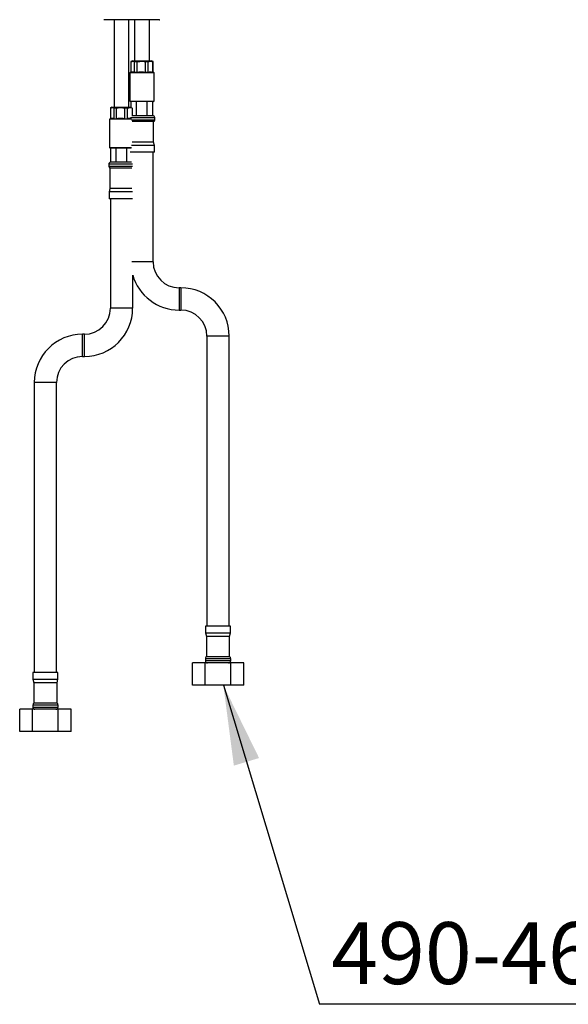
# Model space of a CAD drawing. Units: millimetres. Extents: x 0 to 210, y -13 to 292.
# Drawn here: x 43 to 65, y 136 to 173 of the extents above; entities that cross this region are included whole.
import ezdxf

# ---------------------------------------------------------------- set-up
doc = ezdxf.new("R2010")
doc.units = ezdxf.units.MM
doc.layers.add('SLD-0', color=179, linetype='Continuous')
doc.styles.add('SLDTEXTSTYLE0', font='TXT', dxfattribs={"width": 0.605})
doc.dimstyles.new('SLDDIMSTYLE2', dxfattribs={"dimtxt": 0.18, "dimasz": 3.081982, "dimexe": 0, "dimexo": 0.0625, "dimgap": 0, "dimtad": 0, "dimtih": 1, "dimtoh": 1, "dimdec": 0, "dimrnd": 1e-09, "dimzin": 0, "dimdsep": 46, "dimtxsty": 'Standard', "dimsah": 1, "dimcen": 0.09, "dimadec": 0, "dimazin": 0, "dimtfac": 3.081982, "dimtdec": 0, "dimtofl": 0, "dimtmove": 0, "dimatfit": 3, "dimfxl": 0, "dimfrac": 2, "dimtolj": 1, "dimtzin": 0, "dimarcsym": 0})

# ---------------------------------------------------------------- blocks, each defined once
blk = doc.blocks.new('SW_NOTE_0_3')
at = {"layer": 'SLD-0', "color": 0}
blk.add_line((57.352, 0), (0, 0), dxfattribs=at)
at = {"layer": 'SLD-0', "color": 0, "insert": (0.443, 3.16), "char_height": 2.38125, "attachment_point": 1, "style": 'SLDTEXTSTYLE0'}
blk.add_mtext('490-460mm Female G1/2" Inlets w.Check Valves', dxfattribs=at)

msp = doc.modelspace()

# ---------------------------------------------------------------- linework, layer by layer
at = {"color": 7, "linetype": 'Continuous', "lineweight": 25}
for p, q in [((46.7132, 173.4837), (46.7213, 173.479)), ((47.147, 173.479), (46.7213, 173.479)), ((47.1142, 173.479), (47.1142, 170.1219)), ((48.2103, 173.479), (47.147, 173.479)), ((47.6856, 170.1219), (47.6856, 173.479)), ((47.8999, 173.479), (47.8999, 171.9076)), ((48.8561, 173.479), (48.2103, 173.479)), ((48.4713, 171.9076), (48.4713, 173.479)), ((48.8561, 173.479), (48.8722, 173.4883)), ((48.8642, 173.479), (48.8724, 173.4837)), ((47.7602, 171.8737), (47.7571, 171.8719)), ((47.7571, 171.8719), (47.7571, 171.4639)), ((47.7573, 171.8719), (47.7571, 171.8719)), ((47.7573, 171.8719), (47.7573, 171.4639)), ((47.8189, 171.9076), (47.7602, 171.8737)), ((47.8189, 171.9076), (48.5523, 171.9076)), ((47.9832, 171.8719), (47.904, 171.8719)), ((47.904, 171.4639), (47.904, 171.8719)), ((47.9832, 171.8719), (47.9832, 171.4639)), ((48.4115, 171.8719), (48.3246, 171.8719)), ((48.3246, 171.4639), (48.3246, 171.8719)), ((48.4115, 171.8719), (48.4115, 171.4639)), ((48.6111, 171.8737), (48.5523, 171.9076)), ((48.6142, 171.8719), (48.6062, 171.8719)), ((48.6062, 171.4639), (48.6062, 171.8719)), ((48.6142, 171.8719), (48.6111, 171.8737)), ((48.6142, 171.4639), (48.6142, 171.8719)), ((47.7571, 171.4639), (47.7213, 171.4433)), ((47.7213, 171.4433), (47.7213, 170.3576)), ((48.6499, 171.4433), (47.7213, 171.4433)), ((47.7571, 171.4639), (47.7573, 171.4639)), ((47.7573, 171.4639), (47.7933, 171.479)), ((47.7933, 171.479), (47.868, 171.479)), ((47.868, 171.479), (47.904, 171.4639)), ((47.904, 171.4639), (47.9832, 171.4639)), ((47.9832, 171.4639), (48.0669, 171.479)), ((48.0669, 171.479), (48.2408, 171.479)), ((48.2408, 171.479), (48.3246, 171.4639)), ((48.3246, 171.4639), (48.4115, 171.4639)), ((48.4115, 171.4639), (48.4593, 171.479)), ((48.4593, 171.479), (48.5585, 171.479)), ((48.5585, 171.479), (48.6062, 171.4639)), ((48.6062, 171.4639), (48.6142, 171.4639)), ((48.6499, 171.4433), (48.6142, 171.4639)), ((48.6499, 170.3576), (48.6499, 171.4433)), ((47.0332, 170.1219), (46.9694, 170.085)), ((47.0332, 170.1219), (47.3634, 170.1219)), ((47.3634, 170.1219), (47.7666, 170.1219)), ((47.7213, 170.3576), (47.7428, 170.3362)), ((47.7213, 170.3576), (48.6499, 170.3576)), ((48.6285, 170.3362), (47.7428, 170.3362)), ((47.7732, 170.1181), (47.7666, 170.1219)), ((47.7732, 170.1181), (47.7732, 170.3362)), ((47.9794, 169.8), (47.9794, 170.3362)), ((48.3918, 169.8), (48.3918, 170.3362)), ((48.598, 169.8), (48.598, 170.3362)), ((48.6285, 170.3362), (48.6499, 170.3576)), ((46.9714, 170.0862), (46.9714, 169.6782)), ((47.1904, 170.0862), (47.1123, 170.0862)), ((47.1123, 169.6782), (47.1123, 170.0862)), ((47.1904, 170.0862), (47.1904, 169.6782)), ((47.6189, 170.0862), (47.5312, 170.0862)), ((47.5312, 169.6782), (47.5312, 170.0862)), ((47.6189, 170.0862), (47.6189, 169.6782)), ((47.7995, 169.8004), (47.9703, 169.8004)), ((47.8189, 169.8004), (47.8189, 170.0862)), ((47.9703, 169.8004), (47.9794, 169.8)), ((47.9794, 169.8), (47.9977, 169.8004)), ((47.9977, 169.8004), (48.3736, 169.8004)), ((48.3736, 169.8004), (48.3918, 169.8)), ((48.3918, 169.8), (48.401, 169.8004)), ((48.401, 169.8004), (48.5889, 169.8004)), ((48.5889, 169.8004), (48.598, 169.8)), ((46.9713, 169.6782), (46.9356, 169.6576)), ((46.9356, 169.6576), (46.9356, 168.5719)), ((47.3537, 169.6576), (46.9356, 169.6576)), ((46.9714, 169.6782), (47.0059, 169.6933)), ((47.0059, 169.6933), (47.0777, 169.6933)), ((47.0777, 169.6933), (47.1123, 169.6782)), ((47.1123, 169.6782), (47.1904, 169.6782)), ((47.1904, 169.6782), (47.274, 169.6933)), ((47.274, 169.6933), (47.4476, 169.6933)), ((47.7776, 169.6576), (47.3537, 169.6576)), ((47.4476, 169.6933), (47.5312, 169.6782)), ((47.5312, 169.6782), (47.6189, 169.6782)), ((47.6189, 169.6782), (47.668, 169.6933)), ((47.668, 169.6933), (47.7435, 169.6933)), ((48.1856, 169.5647), (47.8031, 169.5647)), ((48.6321, 169.5647), (48.1856, 169.5647)), ((48.6321, 168.779), (48.6321, 169.5647)), ((48.6749, 169.639), (48.6749, 169.7147)), ((48.1856, 168.6457), (47.782, 168.6457)), ((48.1856, 168.779), (47.8031, 168.779)), ((48.6321, 168.779), (48.1856, 168.779)), ((48.6678, 168.6457), (48.1856, 168.6457)), ((48.6678, 168.6457), (48.6321, 168.779)), ((48.6678, 168.3862), (48.6678, 168.6457)), ((46.9356, 168.5719), (46.9571, 168.5504)), ((46.9356, 168.5719), (47.3537, 168.5719)), ((47.3558, 168.5504), (46.9571, 168.5504)), ((46.9875, 168.0143), (46.9875, 168.5504)), ((47.1937, 168.0143), (47.1937, 168.5504)), ((47.3537, 168.5719), (47.782, 168.5719)), ((47.7696, 168.5504), (47.3558, 168.5504)), ((47.6061, 168.0143), (47.6061, 168.5504)), ((48.1856, 168.3862), (47.7268, 168.3862)), ((48.6678, 168.3862), (48.1856, 168.3862)), ((48.6142, 164.1719), (48.6142, 168.3862)), ((46.9106, 167.929), (46.9106, 167.8532)), ((46.9875, 168.0143), (46.9967, 168.0147)), ((46.9967, 168.0147), (47.1846, 168.0147)), ((47.1846, 168.0147), (47.1937, 168.0143)), ((47.1937, 168.0143), (47.212, 168.0147)), ((47.212, 168.0147), (47.5878, 168.0147)), ((47.5878, 168.0147), (47.6061, 168.0143)), ((47.6061, 168.0143), (47.6152, 168.0147)), ((47.6152, 168.0147), (47.7795, 168.0147)), ((46.9535, 167.779), (46.9535, 166.9933)), ((47.8027, 167.779), (46.9535, 167.779)), ((46.9535, 166.9933), (46.9178, 166.86)), ((46.9178, 166.86), (46.9178, 166.6004)), ((47.8238, 166.86), (46.9178, 166.86)), ((47.8027, 166.9933), (46.9535, 166.9933)), ((47.8238, 166.6004), (46.9178, 166.6004)), ((46.9713, 166.6004), (46.9713, 162.3862)), ((47.8285, 162.3862), (47.8285, 163.6618)), ((49.6856, 163.1719), (49.6142, 163.1719)), ((49.6142, 162.3147), (49.6856, 162.3147)), ((45.9713, 161.3862), (45.8999, 161.3862)), ((50.6856, 161.3147), (50.6856, 150.1526)), ((51.5428, 150.1526), (51.5428, 161.3147)), ((45.8999, 160.529), (45.9713, 160.529)), ((44.0428, 159.529), (44.0428, 148.3669)), ((44.8999, 148.3669), (44.8999, 159.529)), ((50.6321, 150.1526), (50.6321, 149.893)), ((51.1142, 150.1526), (50.6321, 150.1526)), ((51.5963, 150.1526), (51.1142, 150.1526)), ((51.5963, 149.893), (51.5963, 150.1526)), ((50.6321, 149.893), (50.6678, 149.7597)), ((50.6321, 149.893), (51.1142, 149.893)), ((50.6678, 149.7597), (50.6678, 148.974)), ((51.1142, 149.7597), (50.6678, 149.7597)), ((51.1142, 149.893), (51.5963, 149.893)), ((51.5606, 149.7597), (51.1142, 149.7597)), ((51.5606, 149.7597), (51.5963, 149.893)), ((51.5606, 148.974), (51.5606, 149.7597)), ((50.6249, 148.8998), (50.6249, 148.824)), ((51.1142, 148.974), (50.6678, 148.974)), ((51.5606, 148.974), (51.1142, 148.974)), ((51.6035, 148.824), (51.6035, 148.8998)), ((50.1245, 147.8812), (50.1245, 148.7383)), ((50.6193, 148.7383), (50.1245, 148.7383)), ((50.6193, 147.8812), (50.6193, 148.7383)), ((51.6091, 148.7383), (50.6193, 148.7383)), ((51.6091, 147.8812), (51.6091, 148.7383)), ((52.1039, 148.7383), (51.6091, 148.7383)), ((52.1039, 147.8812), (52.1039, 148.7383)), ((43.9892, 148.3669), (43.9892, 148.1073)), ((44.9535, 148.3669), (43.9892, 148.3669)), ((44.9535, 148.1073), (44.9535, 148.3669)), ((43.9892, 148.1073), (44.0249, 147.974)), ((43.9892, 148.1073), (44.9535, 148.1073)), ((44.0249, 147.974), (44.0249, 147.1883)), ((44.9178, 147.974), (44.0249, 147.974)), ((44.9178, 147.974), (44.9535, 148.1073)), ((44.9178, 147.1883), (44.9178, 147.974)), ((50.6193, 147.8812), (50.1245, 147.8812)), ((51.6091, 147.8812), (50.6193, 147.8812)), ((52.1039, 147.8812), (51.6091, 147.8812)), ((43.9821, 147.1141), (43.9821, 147.0383)), ((44.9178, 147.1883), (44.0249, 147.1883)), ((44.9606, 147.0383), (44.9606, 147.1141)), ((43.4816, 146.0954), (43.4816, 146.9526)), ((43.9765, 146.9526), (43.4816, 146.9526)), ((43.9765, 146.0954), (43.9765, 146.9526)), ((44.9662, 146.9526), (43.9765, 146.9526)), ((44.9662, 146.0954), (44.9662, 146.9526)), ((45.4611, 146.9526), (44.9662, 146.9526)), ((45.4611, 146.0954), (45.4611, 146.9526)), ((43.9765, 146.0954), (43.4816, 146.0954)), ((44.9662, 146.0954), (43.9765, 146.0954)), ((45.4611, 146.0954), (44.9662, 146.0954))]:
    msp.add_line(p, q, dxfattribs=at)
at = {"color": 8, "linetype": 'Continuous', "lineweight": 25}
for p, q in [((48.1856, 169.7147), (47.7394, 169.7147)), ((47.7776, 169.639), (48.1856, 169.639)), ((48.6749, 169.7147), (48.1856, 169.7147)), ((48.1856, 169.639), (48.6749, 169.639)), ((47.8282, 167.929), (46.9106, 167.929)), ((46.9106, 167.8532), (47.8282, 167.8532)), ((48.1856, 164.1719), (47.7928, 164.1719)), ((48.6142, 164.1719), (48.1856, 164.1719)), ((49.6142, 163.1719), (49.6142, 162.7433)), ((49.6856, 163.1719), (49.6856, 162.7433)), ((49.6142, 162.7433), (49.6142, 162.3147)), ((49.6856, 162.7433), (49.6856, 162.3147)), ((47.8285, 162.3862), (46.9713, 162.3862)), ((45.8999, 160.529), (45.8999, 161.3862)), ((45.9713, 160.529), (45.9713, 161.3862)), ((51.1142, 161.3147), (50.6856, 161.3147)), ((51.5428, 161.3147), (51.1142, 161.3147)), ((44.8999, 159.529), (44.0428, 159.529)), ((51.6035, 148.8998), (50.6249, 148.8998)), ((50.6249, 148.824), (51.1142, 148.824)), ((51.1142, 148.824), (51.6035, 148.824)), ((44.4713, 147.1141), (43.9821, 147.1141)), ((43.9821, 147.0383), (44.9606, 147.0383)), ((44.9606, 147.1141), (44.4713, 147.1141))]:
    msp.add_line(p, q, dxfattribs=at)
at = {"color": 7, "linetype": 'Continuous', "lineweight": 25, "flags": 128}
for points in [[(47.7573, 171.8719), (47.8565, 171.8898), (47.904, 171.8719)], [(47.9832, 171.8719), (48.2139, 171.8898), (48.3246, 171.8719)], [(48.4115, 171.8719), (48.5111, 171.8925), (48.6062, 171.8719)], [(46.9714, 170.0862), (47.0666, 170.1041), (47.1123, 170.0862)], [(47.1904, 170.0862), (47.3647, 170.1068), (47.5312, 170.0862)], [(47.6189, 170.0862), (47.754, 170.1041), (47.8189, 170.0862)]]:
    msp.add_lwpolyline(points, dxfattribs=at)
at = {"color": 7, "linetype": 'Continuous', "lineweight": 25}
for centre, radius, start, end in [((48.5892, 169.7147), 0.0857, 0, 84.13486), ((48.5892, 169.639), 0.0857, 300, 0), ((46.9963, 167.929), 0.0857, 95.83534, 180), ((46.9963, 167.8532), 0.0857, 180, 240), ((49.6142, 164.1719), 1, 180, 270), ((49.6142, 164.1719), 1.8571, 195.94237, 270), ((49.6856, 161.3147), 1.8571, 0, 90), ((45.9713, 162.3862), 1, 270, 0), ((45.9713, 162.3862), 1.8571, 270, 0), ((49.6856, 161.3147), 1, 0, 90), ((45.8999, 159.529), 1.8571, 90, 180), ((45.8999, 159.529), 1, 90, 180), ((50.7106, 148.8998), 0.0857, 120, 180), ((51.5178, 148.8998), 0.0857, 0, 60), ((50.7106, 148.824), 0.0857, 180, 270), ((51.5178, 148.824), 0.0857, 270, 0), ((44.0678, 147.1141), 0.0857, 120, 180), ((44.0678, 147.0383), 0.0857, 180, 270), ((44.8749, 147.0383), 0.0857, 270, 0), ((44.8749, 147.1141), 0.0857, 0, 60)]:
    msp.add_arc(centre, radius, start, end, dxfattribs=at)

# ---------------------------------------------------------------- block references
at = {"layer": 'SLD-0'}
msp.add_blockref('SW_NOTE_0_3', (55.0222, 135.6005), dxfattribs=at)

# ---------------------------------------------------------------- leaders
msp.add_leader([(51.317, 147.8812), (55.0222, 135.6005)], dimstyle='SLDDIMSTYLE2', dxfattribs=at)

doc.saveas('drawing.dxf')
